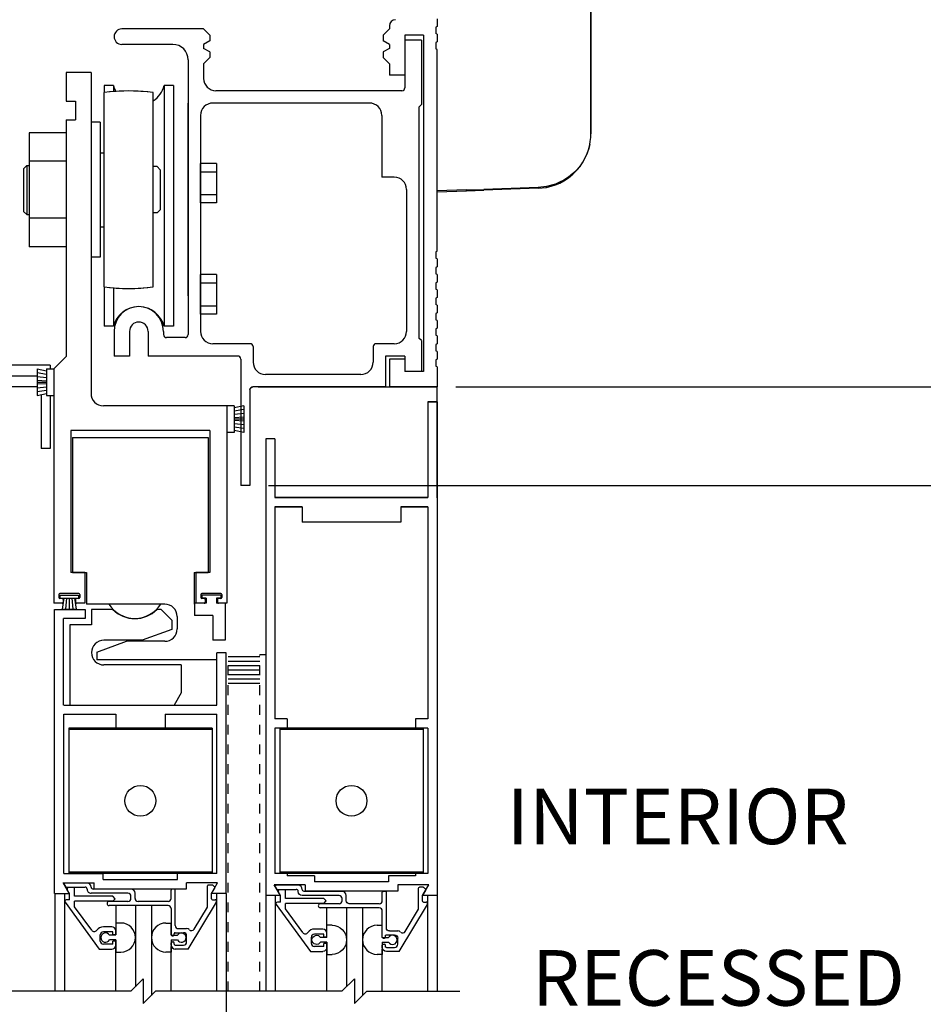
# Model space of a CAD drawing. Extents: x 1367 to 2760, y 153 to 583.
# Drawn here: x 1376 to 1385, y 478 to 488 of the extents above; entities that cross this region are included whole.
import ezdxf

# ---------------------------------------------------------------- set-up
doc = ezdxf.new("R2010")
doc.units = 0
doc.header["$MEASUREMENT"] = 0
doc.header["$PDMODE"] = 2
doc.header["$PDSIZE"] = -2
doc.linetypes.add('DASHED', pattern=[0.75, 0.5, -0.25])
doc.linetypes.add('HALF-DASH', pattern=[0.12, 0.06, -0.06])
doc.layers.get('0').update_dxf_attribs({"linetype": 'CONTINUOUS'})
doc.layers.get('DEFPOINTS').update_dxf_attribs({"linetype": 'CONTINUOUS'})
for name, color, linetype in [('G-DETL-DASH', 32, 'DASHED'), ('G-DETL-DIMS', 31, 'CONTINUOUS'), ('G-DETL-FINE', 32, 'CONTINUOUS'), ('G-DETL-TEXT', 31, 'CONTINUOUS')]:
    doc.layers.add(name, color=color, linetype=linetype)
doc.styles.get("Standard").update_dxf_attribs({"font": 'romans.shx'})
doc.dimstyles.new('DIM6', dxfattribs={"dimscale": 6, "dimtxt": 0.09375, "dimasz": 0.09375, "dimexe": 0.0625, "dimexo": 0.03125, "dimgap": 0.03125, "dimtad": 1, "dimdec": 3, "dimzin": 4, "dimdsep": 46, "dimlunit": 5, "dimtxsty": 'Standard', "dimcen": -0.0625, "dimadec": 0, "dimazin": 0, "dimtfac": 1, "dimtdec": 3, "dimtofl": 0, "dimtmove": 0, "dimatfit": 3, "dimfxl": 0.06, "dimfrac": 2, "dimtolj": 1, "dimtzin": 4, "dimarcsym": 0})

# ---------------------------------------------------------------- blocks, each defined once
blk = doc.blocks.new('*D149')
at = {"layer": 'DEFPOINTS', "color": 0, "transparency": 16777216}
for p in [(1380.5507, 492.6732), (1388.8289, 492.6732), (1380.5507, 484.6733)]:
    blk.add_point(p, dxfattribs=at)
at = {"layer": 'G-DETL-DIMS', "color": 0, "lineweight": -2, "transparency": 16777216}
for p, q in [((1380.7382, 492.6732), (1389.2039, 492.6732)), ((1388.8289, 485.2358), (1388.8289, 492.1107)), ((1380.7382, 484.6733), (1389.2039, 484.6733))]:
    blk.add_line(p, q, dxfattribs=at)
at = {"layer": 'G-DETL-DIMS', "color": 0, "transparency": 16777216}
for points in [[(1388.7352, 492.1107), (1388.9227, 492.1107), (1388.8289, 492.6732)], [(1388.7352, 485.2358), (1388.9227, 485.2358), (1388.8289, 484.6733)]]:
    blk.add_solid(points, dxfattribs=at)
at = {"layer": 'G-DETL-DIMS', "color": 0, "transparency": 16777216, "insert": (1388.2128, 488.6732), "char_height": 0.5625, "attachment_point": 5, "rotation": 90}
blk.add_mtext('\\A1;8" [203]', dxfattribs=at)
blk = doc.blocks.new('*D150')
at = {"layer": 'DEFPOINTS', "color": 0, "transparency": 16777216}
for p in [(1380.5507, 497.4714), (1391.685, 497.4714), (1380.5507, 466.5121)]:
    blk.add_point(p, dxfattribs=at)
at = {"layer": 'G-DETL-DIMS', "color": 0, "lineweight": -2, "transparency": 16777216}
for p, q in [((1380.7382, 497.4714), (1392.06, 497.4714)), ((1391.685, 467.0746), (1391.685, 496.9089)), ((1380.7382, 466.5121), (1392.06, 466.5121))]:
    blk.add_line(p, q, dxfattribs=at)
at = {"layer": 'G-DETL-DIMS', "color": 0, "transparency": 16777216}
for points in [[(1391.5913, 496.9089), (1391.7788, 496.9089), (1391.685, 497.4714)], [(1391.5913, 467.0746), (1391.7788, 467.0746), (1391.685, 466.5121)]]:
    blk.add_solid(points, dxfattribs=at)
at = {"layer": 'G-DETL-DIMS', "color": 0, "transparency": 16777216, "insert": (1391.2163, 479.5915), "char_height": 0.5625, "attachment_point": 5, "rotation": 90}
blk.add_mtext('\\A1;PACKAGE HEIGHT WITH TRANSOM', dxfattribs=at)
blk = doc.blocks.new('*D151')
at = {"layer": 'DEFPOINTS', "color": 0, "transparency": 16777216}
for p in [(1380.5507, 492.6732), (1390.3274, 492.6732), (1380.5507, 466.5121)]:
    blk.add_point(p, dxfattribs=at)
at = {"layer": 'G-DETL-DIMS', "color": 0, "lineweight": -2, "transparency": 16777216}
for p, q in [((1380.7382, 492.6732), (1390.7024, 492.6732)), ((1390.3274, 467.0746), (1390.3274, 492.1107)), ((1380.7382, 466.5121), (1390.7024, 466.5121))]:
    blk.add_line(p, q, dxfattribs=at)
at = {"layer": 'G-DETL-DIMS', "color": 0, "transparency": 16777216}
for points in [[(1390.2336, 492.1107), (1390.4211, 492.1107), (1390.3274, 492.6732)], [(1390.2336, 467.0746), (1390.4211, 467.0746), (1390.3274, 466.5121)]]:
    blk.add_solid(points, dxfattribs=at)
at = {"layer": 'G-DETL-DIMS', "color": 0, "transparency": 16777216, "insert": (1389.7113, 478.3789), "char_height": 0.5625, "attachment_point": 5, "rotation": 90}
blk.add_mtext('\\A1;92" [2337] PACKAGE HEIGHT', dxfattribs=at)
blk = doc.blocks.new('*D152')
at = {"layer": 'DEFPOINTS', "color": 0, "transparency": 16777216}
for p in [(1378.6557, 483.6732), (1388.8289, 483.6732), (1380.5507, 466.5121)]:
    blk.add_point(p, dxfattribs=at)
at = {"layer": 'G-DETL-DIMS', "color": 0, "lineweight": -2, "transparency": 16777216}
for p, q in [((1378.8432, 483.6732), (1389.2039, 483.6732)), ((1388.8289, 467.0746), (1388.8289, 483.1107)), ((1380.7382, 466.5121), (1389.2039, 466.5121))]:
    blk.add_line(p, q, dxfattribs=at)
at = {"layer": 'G-DETL-DIMS', "color": 0, "transparency": 16777216}
for points in [[(1388.7352, 483.1107), (1388.9227, 483.1107), (1388.8289, 483.6732)], [(1388.7352, 467.0746), (1388.9227, 467.0746), (1388.8289, 466.5121)]]:
    blk.add_solid(points, dxfattribs=at)
at = {"layer": 'G-DETL-DIMS', "color": 0, "transparency": 16777216, "insert": (1388.2128, 474.09), "char_height": 0.5625, "attachment_point": 5, "rotation": 90}
blk.add_mtext('\\A1;83" [2108] CLEAR OPENING', dxfattribs=at)
blk = doc.blocks.new('*D153')
at = {"layer": 'DEFPOINTS', "color": 0, "transparency": 16777216}
for p in [(1380.5507, 484.6732), (1378.6557, 483.6732), (1387.3488, 483.6732)]:
    blk.add_point(p, dxfattribs=at)
at = {"layer": 'G-DETL-DIMS', "color": 0, "lineweight": -2, "transparency": 16777216}
for p, q in [((1387.3488, 485.2357), (1387.3488, 485.7982)), ((1380.7382, 484.6732), (1387.7238, 484.6732)), ((1378.8432, 483.6732), (1387.7238, 483.6732)), ((1387.3488, 483.1107), (1387.3488, 479.1732))]:
    blk.add_line(p, q, dxfattribs=at)
at = {"layer": 'G-DETL-DIMS', "color": 0, "transparency": 16777216}
for points in [[(1387.2551, 485.2357), (1387.4426, 485.2357), (1387.3488, 484.6732)], [(1387.2551, 483.1107), (1387.4426, 483.1107), (1387.3488, 483.6732)]]:
    blk.add_solid(points, dxfattribs=at)
at = {"layer": 'G-DETL-DIMS', "color": 0, "transparency": 16777216, "insert": (1386.7328, 480.8607), "char_height": 0.5625, "attachment_point": 5, "rotation": 90}
blk.add_mtext('\\A1;1" [25]', dxfattribs=at)
blk = doc.blocks.new('*D154')
at = {"layer": 'DEFPOINTS', "color": 0, "transparency": 16777216}
for p in [(1380.5507, 497.7214), (1393.0427, 497.7214), (1380.5507, 466.5121)]:
    blk.add_point(p, dxfattribs=at)
at = {"layer": 'G-DETL-DIMS', "color": 0, "lineweight": -2, "transparency": 16777216}
for p, q in [((1380.7382, 497.7214), (1393.4177, 497.7214)), ((1393.0427, 467.0746), (1393.0427, 497.1589)), ((1380.7382, 466.5121), (1393.4177, 466.5121))]:
    blk.add_line(p, q, dxfattribs=at)
at = {"layer": 'G-DETL-DIMS', "color": 0, "transparency": 16777216}
for points in [[(1392.9489, 497.1589), (1393.1364, 497.1589), (1393.0427, 497.7214)], [(1392.9489, 467.0746), (1393.1364, 467.0746), (1393.0427, 466.5121)]]:
    blk.add_solid(points, dxfattribs=at)
at = {"layer": 'G-DETL-DIMS', "color": 0, "transparency": 16777216, "insert": (1392.5739, 479.5915), "char_height": 0.5625, "attachment_point": 5, "rotation": 90}
blk.add_mtext('\\A1;ROUGH OPENING', dxfattribs=at)

msp = doc.modelspace()

# ---------------------------------------------------------------- linework, layer by layer
msp.add_line((1378.4144, 478.5521), (1378.4144, 478.289))
at = {"layer": 'G-DETL-DASH', "linetype": 'HALF-DASH'}
for p, q in [((1378.4357, 478.5521), (1378.4357, 481.9382)), ((1378.7557, 478.5521), (1378.7557, 481.9582))]:
    msp.add_line(p, q, dxfattribs=at)
at = {"layer": 'G-DETL-FINE'}
for p, q in [((1380.5507, 488.4002), (1380.5507, 488.3222)), ((1378.1867, 488.2972), (1377.3587, 488.2972)), ((1378.2487, 488.2352), (1378.1867, 488.2972)), ((1380.0677, 488.2972), (1380.0057, 488.2352)), ((1380.0677, 488.3292), (1380.0677, 488.2972)), ((1380.5507, 488.3222), (1380.5387, 488.3153)), ((1380.5387, 488.3153), (1380.5387, 488.2512)), ((1378.2487, 488.177), (1378.1867, 488.1412)), ((1378.2487, 488.2352), (1378.2487, 488.177)), ((1380.0057, 488.2352), (1380.0057, 488.177)), ((1380.0677, 488.1412), (1380.0057, 488.177)), ((1380.4107, 488.2352), (1380.2237, 488.2352)), ((1380.2237, 488.2352), (1380.2237, 487.8292)), ((1380.2237, 488.1852), (1380.2237, 487.7022)), ((1380.3907, 488.1852), (1380.2237, 488.1852)), ((1380.3907, 488.1852), (1380.2237, 488.1852)), ((1380.3907, 488.1852), (1380.3907, 487.5312)), ((1380.4107, 488.2352), (1380.4107, 484.8292)), ((1380.5507, 488.2442), (1380.5387, 488.2512)), ((1380.5507, 488.1662), (1380.5387, 488.1593)), ((1380.5507, 488.2442), (1380.5507, 488.1662)), ((1377.8747, 488.1412), (1377.3579, 488.1412)), ((1378.1867, 488.1412), (1378.1867, 488.1012)), ((1378.2487, 488.0654), (1378.1867, 488.1012)), ((1378.2487, 488.0654), (1378.2487, 488.0072)), ((1380.0677, 488.1012), (1380.0057, 488.0654)), ((1380.0057, 488.0654), (1380.0057, 488.0072)), ((1380.0677, 488.1412), (1380.0677, 488.1012)), ((1380.5387, 488.1593), (1380.5387, 488.0952)), ((1380.5507, 488.0882), (1380.5387, 488.0952)), ((1380.5507, 486.0462), (1380.5507, 488.0882)), ((1378.0307, 487.9852), (1378.0307, 485.2022)), ((1378.2487, 488.0072), (1378.1867, 487.9452)), ((1380.0677, 487.9452), (1380.0057, 488.0072)), ((1378.1867, 487.9452), (1378.1867, 487.7972)), ((1380.0677, 487.9452), (1380.0677, 487.8292)), ((1376.7972, 487.8562), (1376.7972, 487.5652)), ((1377.0472, 487.8562), (1376.7972, 487.8562)), ((1377.0472, 487.8562), (1377.0472, 484.6062)), ((1380.2237, 487.8292), (1380.0677, 487.8292)), ((1377.1807, 487.7238), (1377.1807, 487.6538)), ((1377.2741, 487.7238), (1377.1807, 487.7238)), ((1377.2741, 487.7238), (1377.2741, 487.6632)), ((1377.7873, 487.7238), (1377.7873, 485.2864)), ((1377.8807, 487.7238), (1377.7873, 487.7238)), ((1377.8807, 487.7238), (1377.8807, 485.2864)), ((1380.1937, 487.6722), (1378.3117, 487.6722)), ((1377.1777, 487.6534), (1377.1777, 485.6848)), ((1377.6777, 485.6848), (1377.6777, 487.6534)), ((1376.7972, 487.5652), (1376.8912, 487.5652)), ((1376.8912, 487.5652), (1376.8912, 487.3772)), ((1378.0307, 485.5946), (1378.0307, 487.5472)), ((1379.8657, 487.5472), (1378.2807, 487.5472)), ((1380.3907, 487.5312), (1380.3657, 487.5062)), ((1380.3657, 487.5062), (1380.3657, 485.1662)), ((1376.7972, 487.3772), (1376.7972, 484.9812)), ((1376.7972, 487.3772), (1376.8912, 487.3772)), ((1378.1557, 487.4222), (1378.1557, 485.2352)), ((1379.9907, 487.4222), (1379.9907, 486.7972)), ((1377.1402, 487.3526), (1377.0472, 487.3526)), ((1377.1402, 487.3526), (1377.1402, 485.9856)), ((1376.7972, 487.2464), (1376.4222, 487.2464)), ((1376.4222, 487.2464), (1376.4222, 486.0918)), ((1376.7972, 487.2464), (1376.7972, 486.0918)), ((1377.1777, 487.0412), (1377.1402, 487.0412)), ((1377.1402, 487.0412), (1377.1402, 486.9132)), ((1376.3962, 486.9132), (1376.3652, 486.8822)), ((1376.3652, 486.8822), (1376.3652, 486.4502)), ((1376.3962, 486.9132), (1376.4222, 486.9132)), ((1376.3972, 486.9132), (1376.3972, 486.4192)), ((1376.7972, 486.9578), (1376.4222, 486.9578)), ((1377.7177, 486.9032), (1377.6777, 486.9032)), ((1377.7177, 486.9032), (1377.7487, 486.8722)), ((1377.7487, 486.8722), (1377.7487, 486.4662)), ((1378.1557, 486.5354), (1378.1557, 486.9354)), ((1378.3183, 486.9354), (1378.1557, 486.9354)), ((1378.3183, 486.9354), (1378.3183, 486.5354)), ((1378.1557, 486.8508), (1378.3183, 486.8508)), ((1380.1157, 486.7972), (1379.9907, 486.7972)), ((1380.2407, 486.6722), (1380.2407, 485.2352)), ((1378.1557, 486.6198), (1378.3183, 486.6198)), ((1378.3183, 486.5354), (1378.1557, 486.5354)), ((1376.3962, 486.4192), (1376.3652, 486.4502)), ((1376.3962, 486.4192), (1376.4222, 486.4192)), ((1376.7972, 486.3804), (1376.4222, 486.3804)), ((1377.1402, 486.4192), (1377.1402, 486.2912)), ((1377.7177, 486.4352), (1377.6777, 486.4352)), ((1377.7177, 486.4352), (1377.7487, 486.4662)), ((1377.1777, 486.2912), (1377.1402, 486.2912)), ((1376.7972, 486.0918), (1376.4222, 486.0918)), ((1377.1402, 485.9856), (1377.0472, 485.9856)), ((1380.5507, 486.0462), (1380.5387, 486.0393)), ((1380.5387, 486.0393), (1380.5387, 485.9752)), ((1380.5507, 485.9682), (1380.5387, 485.9752)), ((1380.5507, 485.8902), (1380.5387, 485.8833)), ((1380.5387, 485.8833), (1380.5387, 485.8192)), ((1380.5507, 485.9682), (1380.5507, 485.8902)), ((1378.1557, 485.4104), (1378.1557, 485.8104)), ((1378.3183, 485.8104), (1378.1557, 485.8104)), ((1378.3183, 485.8104), (1378.3183, 485.4104)), ((1380.5507, 485.8122), (1380.5387, 485.8192)), ((1380.5507, 485.8122), (1380.5507, 485.7342)), ((1377.1807, 485.6844), (1377.1807, 485.2864)), ((1377.2741, 485.675), (1377.2741, 485.2864)), ((1378.1557, 485.7258), (1378.3183, 485.7258)), ((1380.5507, 485.7342), (1380.5387, 485.7273)), ((1380.5387, 485.7273), (1380.5387, 485.6632)), ((1380.5507, 485.6562), (1380.5387, 485.6632)), ((1380.5507, 485.5782), (1380.5387, 485.5713)), ((1380.5507, 485.6562), (1380.5507, 485.5782)), ((1378.1557, 485.4948), (1378.3183, 485.4948)), ((1380.5387, 485.5713), (1380.5387, 485.5072)), ((1380.5507, 485.5002), (1380.5387, 485.5072)), ((1380.5507, 485.5002), (1380.5507, 485.4222)), ((1378.3183, 485.4104), (1378.1557, 485.4104)), ((1380.5507, 485.4222), (1380.5387, 485.4153)), ((1380.5387, 485.4153), (1380.5387, 485.3512)), ((1377.2741, 485.2864), (1377.1807, 485.2864)), ((1377.8807, 485.2864), (1377.7873, 485.2864)), ((1380.5507, 485.3443), (1380.5387, 485.3512)), ((1380.5507, 485.3443), (1380.5507, 485.2662)), ((1377.2807, 485.2352), (1377.2807, 484.9852)), ((1377.4367, 485.2352), (1377.4367, 484.9852)), ((1377.6247, 485.2352), (1377.6247, 484.9852)), ((1377.7807, 485.2352), (1377.7807, 485.2022)), ((1380.5507, 485.2662), (1380.5387, 485.2593)), ((1380.5387, 485.2593), (1380.5387, 485.1952)), ((1380.5507, 485.1882), (1380.5387, 485.1952)), ((1380.5507, 485.1882), (1380.5507, 485.1102)), ((1378.0007, 485.1722), (1377.8107, 485.1722)), ((1378.6577, 485.1102), (1378.2807, 485.1102)), ((1378.6877, 485.0802), (1378.6877, 484.9232)), ((1379.9027, 485.0802), (1379.9027, 484.9232)), ((1380.1157, 485.1102), (1379.9327, 485.1102)), ((1380.3907, 485.1412), (1380.3657, 485.1662)), ((1380.3907, 485.1412), (1380.3907, 484.8292)), ((1380.5507, 485.1102), (1380.5387, 485.1033)), ((1380.5387, 485.1033), (1380.5387, 485.0392)), ((1376.7972, 484.9812), (1376.6722, 484.8562)), ((1377.4367, 484.9852), (1377.2807, 484.9852)), ((1378.5327, 484.9852), (1377.6247, 484.9852)), ((1380.0277, 484.9852), (1380.0277, 484.6732)), ((1380.2237, 484.9852), (1380.0277, 484.9852)), ((1380.2237, 484.9852), (1380.2237, 484.8292)), ((1380.5507, 485.0322), (1380.5387, 485.0392)), ((1380.5507, 485.0322), (1380.5507, 484.9542)), ((1376.6352, 484.8936), (1374.9846, 484.8936)), ((1376.6352, 484.8936), (1376.6352, 484.8562)), ((1378.5627, 484.9552), (1378.5627, 483.6732)), ((1380.2237, 484.9542), (1380.0677, 484.9542)), ((1380.0677, 484.9542), (1380.0677, 484.6733)), ((1380.2237, 484.9542), (1380.2237, 484.8292)), ((1380.2237, 484.9542), (1380.2237, 484.8292)), ((1380.2237, 484.9542), (1380.2237, 484.8292)), ((1380.5507, 484.9542), (1380.5387, 484.9473)), ((1380.5387, 484.9473), (1380.5387, 484.8832)), ((1380.5507, 484.8762), (1380.5387, 484.8832)), ((1380.5507, 484.8762), (1380.5507, 484.6733)), ((1376.5022, 484.7822), (1374.7847, 484.7822)), ((1376.5022, 484.8562), (1376.5022, 484.5862)), ((1376.5022, 484.8562), (1376.5972, 484.8362)), ((1376.5022, 484.8174), (1376.5972, 484.8024)), ((1376.5022, 484.7786), (1376.5972, 484.7686)), ((1376.5972, 484.8562), (1376.6722, 484.8562)), ((1376.5972, 484.8562), (1376.5972, 484.5862)), ((1376.6722, 484.8562), (1376.6722, 482.4812)), ((1376.6722, 484.8562), (1376.6722, 484.5862)), ((1379.7777, 484.7982), (1378.8127, 484.7982)), ((1380.3907, 484.8292), (1380.2237, 484.8292)), ((1380.4107, 484.8292), (1380.2237, 484.8292)), ((1380.3907, 484.8292), (1380.2237, 484.8292)), ((1380.4107, 484.8292), (1380.2237, 484.8292)), ((1380.3907, 484.8292), (1380.2237, 484.8292)), ((1376.5022, 484.7398), (1376.5972, 484.7348)), ((1376.5022, 484.7212), (1376.5972, 484.7212)), ((1376.5022, 484.7024), (1376.5972, 484.7074)), ((1376.5022, 484.6732), (1374.5507, 484.6732)), ((1376.5022, 484.6636), (1376.5972, 484.6736)), ((1376.5022, 484.6248), (1376.5972, 484.6398)), ((1376.5022, 484.5862), (1376.5972, 484.6062)), ((1376.5422, 484.5947), (1376.5422, 484.0482)), ((1376.5972, 484.5862), (1376.6722, 484.5862)), ((1376.6352, 484.5862), (1376.6352, 484.0482)), ((1378.6557, 484.6432), (1378.6557, 483.6732)), ((1378.6557, 484.6432), (1378.6557, 483.6732)), ((1380.0277, 484.6732), (1378.6857, 484.6732)), ((1380.0277, 484.6732), (1378.6857, 484.6732)), ((1378.7382, 484.6732), (1380.5507, 484.6732)), ((1380.5507, 484.6733), (1380.0677, 484.6733)), ((1380.5507, 484.6732), (1380.0677, 484.6732)), ((1380.5507, 484.6732), (1380.0677, 484.6732)), ((1380.5507, 483.5482), (1380.5507, 484.6732)), ((1378.4222, 484.4812), (1377.1722, 484.4812)), ((1378.4222, 484.4812), (1378.4222, 482.4812)), ((1378.4972, 484.4812), (1378.4222, 484.4812)), ((1378.4222, 484.4812), (1378.4222, 484.2112)), ((1378.4972, 484.4812), (1378.4972, 484.2112)), ((1378.5922, 484.4812), (1378.4972, 484.4612)), ((1378.5922, 484.4812), (1378.5922, 484.2112)), ((1380.4577, 484.5208), (1380.4577, 483.5528)), ((1380.4577, 484.5208), (1380.4577, 483.5528)), ((1380.5507, 484.5208), (1380.4577, 484.5208)), ((1380.4577, 484.5208), (1380.5507, 484.5208)), ((1380.5507, 484.5208), (1380.5507, 479.5208)), ((1378.5922, 484.4424), (1378.4972, 484.4274)), ((1378.5922, 484.4036), (1378.4972, 484.3936)), ((1378.5922, 484.3648), (1378.4972, 484.3598)), ((1378.5922, 484.3462), (1378.4972, 484.3462)), ((1378.5922, 484.3274), (1378.4972, 484.3324)), ((1378.5922, 484.2886), (1378.4972, 484.2986)), ((1376.8414, 484.2302), (1376.8414, 482.7932)), ((1378.2514, 484.2302), (1376.8414, 484.2302)), ((1378.2514, 484.2302), (1378.2514, 482.7932)), ((1378.4972, 484.2112), (1378.4222, 484.2112)), ((1378.5922, 484.2498), (1378.4972, 484.2648)), ((1378.5922, 484.2112), (1378.4972, 484.2312)), ((1376.8594, 484.1594), (1376.8594, 482.7934)), ((1376.8594, 484.1594), (1377.992, 484.1594)), ((1377.992, 484.1594), (1378.2344, 484.1594)), ((1378.2344, 484.1594), (1378.2344, 482.7934)), ((1378.8157, 484.1458), (1378.8157, 479.5208)), ((1378.9087, 484.1458), (1378.8157, 484.1458)), ((1378.9087, 484.1458), (1378.9087, 483.5528)), ((1376.6352, 484.0482), (1376.5422, 484.0482)), ((1378.6557, 483.6732), (1378.5627, 483.6732)), ((1378.6557, 483.6732), (1378.5627, 483.6732)), ((1380.4577, 483.5528), (1378.9087, 483.5528)), ((1378.9087, 483.5528), (1380.4577, 483.5528)), ((1378.9961, 483.5528), (1379.4019, 483.5528)), ((1379.9645, 483.5528), (1380.3711, 483.5528)), ((1378.9087, 483.4598), (1378.9087, 481.311)), ((1379.1833, 483.4598), (1378.9087, 483.4598)), ((1378.9087, 483.4598), (1379.1831, 483.4598)), ((1379.1833, 483.4598), (1379.1833, 483.3028)), ((1380.1831, 483.4598), (1380.4577, 483.4598)), ((1380.1833, 483.4598), (1380.1833, 483.3028)), ((1380.4577, 483.4598), (1380.1833, 483.4598)), ((1380.4577, 483.4598), (1380.4577, 481.311)), ((1380.1833, 483.3028), (1379.1833, 483.3028)), ((1376.984, 482.7932), (1376.8414, 482.7932)), ((1376.8594, 482.7934), (1377.0014, 482.7934)), ((1376.984, 482.7932), (1376.984, 482.4812)), ((1377.0014, 482.7934), (1377.0014, 482.4724)), ((1378.0904, 482.7934), (1378.0904, 482.4724)), ((1378.0904, 482.7934), (1378.2344, 482.7934)), ((1378.109, 482.7932), (1378.109, 482.4812)), ((1378.2514, 482.7932), (1378.109, 482.7932)), ((1376.9228, 482.5812), (1376.7328, 482.5812)), ((1378.3602, 482.5812), (1378.1702, 482.5812)), ((1376.7228, 482.5712), (1376.7228, 482.5412)), ((1376.7308, 482.5644), (1376.9218, 482.5644)), ((1376.7308, 482.5644), (1376.7308, 482.5344)), ((1376.7308, 482.5344), (1376.9218, 482.5344)), ((1376.7552, 482.5312), (1376.7328, 482.5312)), ((1376.7732, 482.5344), (1376.7554, 482.421)), ((1376.7652, 482.5212), (1376.7652, 482.4912)), ((1376.7998, 482.5344), (1376.7888, 482.421)), ((1376.8262, 482.5344), (1376.8262, 482.421)), ((1376.8528, 482.5344), (1376.8636, 482.421)), ((1376.8792, 482.5344), (1376.897, 482.421)), ((1376.8902, 482.5212), (1376.8902, 482.4912)), ((1376.9228, 482.5312), (1376.9002, 482.5312)), ((1376.9218, 482.5644), (1376.9218, 482.5344)), ((1376.9328, 482.5712), (1376.9328, 482.5412)), ((1378.0944, 482.4814), (1378.0944, 482.3564)), ((1378.212, 482.4814), (1378.0944, 482.4814)), ((1378.1602, 482.5712), (1378.1602, 482.5412)), ((1378.3604, 482.5644), (1378.1694, 482.5644)), ((1378.1694, 482.5644), (1378.1694, 482.5344)), ((1378.212, 482.5344), (1378.1694, 482.5344)), ((1378.1928, 482.5312), (1378.1702, 482.5312)), ((1378.2028, 482.5212), (1378.2028, 482.4912)), ((1378.212, 482.5344), (1378.212, 482.4814)), ((1378.3604, 482.5344), (1378.318, 482.5344)), ((1378.318, 482.5344), (1378.318, 482.4814)), ((1378.4064, 482.4814), (1378.318, 482.4814)), ((1378.3278, 482.5212), (1378.3278, 482.4912)), ((1378.3602, 482.5312), (1378.3378, 482.5312)), ((1378.3604, 482.5644), (1378.3604, 482.5344)), ((1378.3702, 482.5712), (1378.3702, 482.5412)), ((1378.4064, 482.4814), (1378.4064, 482.1064)), ((1376.7552, 482.4812), (1376.6714, 482.4812)), ((1376.6776, 482.419), (1376.9894, 482.419)), ((1376.6792, 479.544), (1376.6792, 482.419)), ((1376.7554, 482.421), (1376.897, 482.421)), ((1376.984, 482.4812), (1376.9002, 482.4812)), ((1376.9894, 482.419), (1376.9894, 482.326)), ((1377.7536, 482.4724), (1377.0014, 482.4724)), ((1377.0014, 482.4724), (1377.0014, 482.4724)), ((1377.0524, 482.419), (1377.0524, 482.263)), ((1377.2682, 482.419), (1377.0524, 482.419)), ((1377.7564, 482.419), (1377.7128, 482.419)), ((1377.7944, 482.4724), (1377.7536, 482.4724)), ((1377.8654, 482.31), (1377.7564, 482.419)), ((1378.1928, 482.4812), (1378.109, 482.4812)), ((1378.4214, 482.4812), (1378.3378, 482.4812)), ((1376.7704, 481.451), (1376.7704, 482.326)), ((1376.9894, 482.326), (1376.7704, 482.326)), ((1377.8654, 482.31), (1377.8654, 482.216)), ((1377.9194, 482.3474), (1377.9194, 482.2214)), ((1378.2814, 482.3564), (1378.0944, 482.3564)), ((1378.2814, 482.3564), (1378.2814, 482.1064)), ((1376.8344, 482.263), (1376.8344, 481.451)), ((1377.0524, 482.263), (1376.8344, 482.263)), ((1377.8654, 482.216), (1377.566, 482.107)), ((1377.1074, 481.9874), (1377.407, 482.0964)), ((1377.566, 482.107), (1377.1774, 482.107)), ((1377.7944, 482.0964), (1377.407, 482.0964)), ((1378.4064, 482.1064), (1378.2814, 482.1064)), ((1377.1074, 481.9874), (1377.1074, 481.9094)), ((1377.1384, 481.9094), (1377.1074, 481.9094)), ((1377.8424, 481.9094), (1377.1384, 481.9094)), ((1378.3194, 481.9094), (1377.8424, 481.9094)), ((1378.3194, 481.451), (1378.3194, 481.9814)), ((1378.4142, 481.9814), (1378.3194, 481.9814)), ((1378.4142, 479.544), (1378.4142, 481.9814)), ((1378.7557, 481.9382), (1378.4357, 481.9382)), ((1378.7557, 481.8932), (1378.4357, 481.8932)), ((1378.8157, 481.9582), (1378.7557, 481.9582)), ((1377.9594, 481.857), (1377.1774, 481.857)), ((1377.9594, 481.857), (1377.9594, 481.576)), ((1378.7557, 481.8482), (1378.4357, 481.8482)), ((1378.7557, 481.8032), (1378.4357, 481.8032)), ((1378.7557, 481.7582), (1378.4357, 481.7582)), ((1378.7557, 481.7132), (1378.4357, 481.7132)), ((1378.7557, 481.6682), (1378.4357, 481.6682)), ((1377.9594, 481.576), (1377.8874, 481.451)), ((1376.7724, 481.451), (1378.3214, 481.451)), ((1377.2044, 481.451), (1378.2574, 481.451)), ((1376.7724, 479.745), (1376.7724, 481.358)), ((1376.7724, 481.358), (1377.2968, 481.358)), ((1377.2968, 481.358), (1377.2968, 481.218)), ((1377.7968, 481.358), (1377.7968, 481.218)), ((1377.7968, 481.358), (1378.3214, 481.358)), ((1378.3214, 479.745), (1378.3214, 481.358)), ((1379.0337, 481.311), (1378.9087, 481.311)), ((1379.0337, 481.311), (1379.0337, 481.218)), ((1380.4577, 481.311), (1380.3327, 481.311)), ((1380.3327, 481.311), (1380.3327, 481.218)), ((1378.2718, 481.218), (1376.8218, 481.218)), ((1376.8218, 481.218), (1376.8218, 479.745)), ((1378.2718, 481.204), (1376.8218, 481.204)), ((1377.2968, 481.218), (1377.5468, 481.218)), ((1377.7968, 481.218), (1377.5468, 481.218)), ((1378.2718, 481.218), (1378.2718, 479.745)), ((1378.9087, 481.218), (1378.9087, 479.745)), ((1379.0337, 481.218), (1378.9087, 481.218)), ((1380.4083, 481.218), (1378.9583, 481.218)), ((1378.9583, 481.218), (1378.9583, 479.745)), ((1380.4083, 481.204), (1378.9583, 481.204)), ((1380.4577, 481.218), (1380.3327, 481.218)), ((1380.4083, 481.218), (1380.4083, 479.745)), ((1380.4577, 481.218), (1380.4577, 479.745)), ((1376.7724, 479.745), (1377.1718, 479.745)), ((1378.2718, 479.759), (1376.8218, 479.759)), ((1378.2718, 479.745), (1376.8218, 479.745)), ((1377.1718, 479.684), (1377.1718, 479.745)), ((1377.9218, 479.684), (1377.9218, 479.745)), ((1378.3214, 479.745), (1377.9218, 479.745)), ((1379.0337, 479.745), (1378.9087, 479.745)), ((1380.4083, 479.759), (1378.9583, 479.759)), ((1380.4083, 479.745), (1378.9583, 479.745)), ((1379.0337, 479.745), (1379.0337, 479.7218)), ((1379.3083, 479.7218), (1379.0337, 479.7218)), ((1379.3083, 479.7218), (1379.3083, 479.6608)), ((1380.0583, 479.7218), (1380.0583, 479.6608)), ((1380.3327, 479.7218), (1380.0583, 479.7218)), ((1380.3327, 479.745), (1380.3327, 479.7218)), ((1380.4577, 479.745), (1380.3327, 479.745)), ((1376.7654, 479.652), (1377.0788, 479.652)), ((1376.8278, 479.544), (1376.7654, 479.652)), ((1376.7756, 479.6336), (1376.7878, 479.6126)), ((1377.0076, 479.6486), (1376.7844, 479.6486)), ((1376.7964, 479.6076), (1376.9876, 479.6076)), ((1376.8804, 479.6036), (1376.8204, 479.6036)), ((1376.8804, 479.5156), (1376.8804, 479.6036)), ((1377.0486, 479.6076), (1377.0486, 479.6076)), ((1377.0788, 479.591), (1377.0788, 479.652)), ((1377.0788, 479.591), (1378.0148, 479.591)), ((1377.1718, 479.684), (1377.9218, 479.684)), ((1378.3282, 479.652), (1378.0148, 479.652)), ((1378.0148, 479.591), (1378.0148, 479.652)), ((1378.2258, 479.4056), (1378.2258, 479.6186)), ((1378.2734, 479.6286), (1378.2358, 479.6286)), ((1378.2658, 479.544), (1378.3282, 479.652)), ((1378.2668, 479.5416), (1378.2988, 479.597)), ((1378.2972, 479.609), (1378.2804, 479.6256)), ((1378.9643, 479.5208), (1378.9019, 479.6288)), ((1379.2153, 479.6288), (1378.9019, 479.6288)), ((1378.9121, 479.6104), (1378.9243, 479.5894)), ((1379.1439, 479.6254), (1378.9207, 479.6254)), ((1379.2153, 479.6288), (1379.2153, 479.5678)), ((1380.0583, 479.6608), (1379.3083, 479.6608)), ((1380.1513, 479.6288), (1380.1513, 479.5678)), ((1380.4647, 479.6288), (1380.1513, 479.6288)), ((1380.3623, 479.3824), (1380.3623, 479.5954)), ((1380.4099, 479.6054), (1380.3723, 479.6054)), ((1380.4023, 479.5208), (1380.4647, 479.6288)), ((1380.4335, 479.5858), (1380.4169, 479.6024)), ((1376.6792, 479.544), (1376.8278, 479.544)), ((1376.6794, 479.544), (1376.6794, 478.5521)), ((1376.7782, 479.544), (1376.7782, 478.5521)), ((1376.8294, 479.541), (1376.8068, 479.5802)), ((1376.8294, 479.4786), (1376.8294, 479.541)), ((1377.2664, 479.5156), (1376.8804, 479.5156)), ((1377.0076, 479.5856), (1377.0076, 479.5876)), ((1377.4208, 479.5446), (1377.0484, 479.5446)), ((1377.4518, 479.5876), (1377.0686, 479.5876)), ((1377.2918, 479.49), (1377.2664, 479.5156)), ((1377.4518, 479.4926), (1377.4518, 479.5136)), ((1377.4928, 479.4926), (1377.4928, 479.5466)), ((1377.8588, 479.4926), (1377.8588, 479.5776)), ((1377.8898, 479.5876), (1377.8688, 479.5876)), ((1377.8998, 479.2176), (1377.8998, 479.5776)), ((1378.4142, 479.544), (1378.2658, 479.544)), ((1378.2668, 479.4896), (1378.2668, 479.5416)), ((1378.3178, 479.544), (1378.3178, 478.5521)), ((1378.4144, 479.544), (1378.4144, 478.5521)), ((1378.8157, 479.5208), (1378.8157, 478.5521)), ((1378.9643, 479.5208), (1378.8157, 479.5208)), ((1378.9643, 479.5208), (1378.8157, 479.5208)), ((1378.9123, 479.5208), (1378.9123, 478.5521)), ((1378.9329, 479.5844), (1379.1239, 479.5844)), ((1378.9657, 479.518), (1378.9433, 479.557)), ((1379.0169, 479.5804), (1378.9567, 479.5804)), ((1378.9657, 479.4554), (1378.9657, 479.518)), ((1379.0169, 479.4924), (1379.0169, 479.5804)), ((1379.4029, 479.4924), (1379.0169, 479.4924)), ((1379.1439, 479.5626), (1379.1439, 479.5644)), ((1379.1849, 479.5844), (1379.1849, 479.5844)), ((1379.5573, 479.5214), (1379.1849, 479.5214)), ((1379.5883, 479.5644), (1379.2049, 479.5644)), ((1380.1513, 479.5678), (1379.2153, 479.5678)), ((1379.4283, 479.467), (1379.4029, 479.4924)), ((1379.5883, 479.4694), (1379.5883, 479.4904)), ((1379.6293, 479.4694), (1379.6293, 479.5236)), ((1379.9953, 479.4694), (1379.9953, 479.5544)), ((1380.0263, 479.5644), (1380.0053, 479.5644)), ((1380.0363, 479.1944), (1380.0363, 479.5544)), ((1380.5507, 479.5208), (1380.4023, 479.5208)), ((1380.4033, 479.5184), (1380.4351, 479.5738)), ((1380.4033, 479.4664), (1380.4033, 479.5184)), ((1380.4519, 479.5208), (1380.4519, 478.5521)), ((1380.5507, 479.5208), (1380.5507, 478.5521)), ((1376.7848, 479.4538), (1377.1306, 478.9786)), ((1376.8294, 479.4786), (1376.7974, 479.4786)), ((1377.2664, 479.4646), (1376.8804, 479.4646)), ((1376.8804, 479.409), (1376.8804, 479.4646)), ((1377.0542, 479.1702), (1376.8804, 479.409)), ((1377.4208, 479.4616), (1377.2302, 479.4616)), ((1377.8278, 479.4206), (1377.2302, 479.4206)), ((1377.2664, 479.4646), (1377.2918, 479.49)), ((1377.2974, 479.4206), (1377.2974, 479.1234)), ((1377.4972, 479.4206), (1377.4972, 478.5982)), ((1377.8278, 479.4616), (1377.5238, 479.4616)), ((1377.6588, 479.4206), (1377.6588, 478.5098)), ((1378.0294, 478.9796), (1378.3156, 479.456)), ((1378.0914, 479.1818), (1378.2258, 479.4056)), ((1378.2768, 479.4796), (1378.3022, 479.4796)), ((1378.9211, 479.4306), (1379.2671, 478.9554)), ((1378.9657, 479.4554), (1378.9339, 479.4554)), ((1379.0169, 479.3858), (1379.0169, 479.4414)), ((1379.4029, 479.4414), (1379.0169, 479.4414)), ((1379.5573, 479.4384), (1379.3667, 479.4384)), ((1379.9643, 479.3974), (1379.3667, 479.3974)), ((1379.4029, 479.4414), (1379.4283, 479.467)), ((1379.4335, 479.0962), (1379.4335, 479.3974)), ((1379.6335, 479.3974), (1379.6335, 478.5982)), ((1379.9643, 479.4384), (1379.6603, 479.4384)), ((1379.7951, 479.3974), (1379.7951, 478.5098)), ((1380.1657, 478.9564), (1380.4519, 479.4328)), ((1380.4133, 479.4564), (1380.4385, 479.4564)), ((1377.8588, 479.3896), (1377.8588, 479.1194)), ((1379.1907, 479.147), (1379.0169, 479.3858)), ((1379.9953, 479.1014), (1379.9953, 479.3664)), ((1380.2279, 479.1586), (1380.3623, 479.3824)), ((1377.2564, 479.2056), (1377.1724, 479.2056)), ((1377.3502, 479.2438), (1377.2972, 479.2438)), ((1377.8058, 479.2438), (1377.8588, 479.2438)), ((1377.8588, 479.1194), (1377.8588, 479.2438)), ((1379.4867, 479.2208), (1379.4335, 479.2208)), ((1379.9423, 479.2208), (1379.9953, 479.2208)), ((1379.9953, 479.0962), (1379.9953, 479.2208)), ((1377.1414, 479.0606), (1377.1414, 479.1236)), ((1377.2664, 479.1546), (1377.1724, 479.1546)), ((1377.2972, 479.1194), (1377.234, 479.1194)), ((1377.2664, 479.1234), (1377.2664, 479.1546)), ((1377.2974, 479.1234), (1377.2664, 479.1234)), ((1377.2974, 479.1234), (1377.2974, 479.1646)), ((1377.8724, 479.1146), (1377.8588, 479.1282)), ((1377.8588, 479.1194), (1377.9218, 479.1194)), ((1377.8688, 479.1146), (1377.8798, 479.1146)), ((1377.8898, 479.1246), (1377.8898, 479.1356)), ((1377.8998, 479.1456), (1377.9838, 479.1456)), ((1377.9308, 479.1866), (1378.0148, 479.1866)), ((1378.0148, 479.0516), (1378.0148, 479.1146)), ((1379.2779, 479.0374), (1379.2779, 479.1004)), ((1379.3929, 479.1824), (1379.3089, 479.1824)), ((1379.4029, 479.1314), (1379.3089, 479.1314)), ((1379.4335, 479.0962), (1379.3705, 479.0962)), ((1379.4029, 479.1002), (1379.4029, 479.1314)), ((1379.4339, 479.1002), (1379.4029, 479.1002)), ((1379.4339, 479.1002), (1379.4339, 479.1414)), ((1379.9953, 479.0962), (1380.0583, 479.0962)), ((1380.0053, 479.0914), (1380.0163, 479.0914)), ((1380.0263, 479.1014), (1380.0263, 479.1124)), ((1380.0363, 479.1224), (1380.1203, 479.1224)), ((1380.0673, 479.1634), (1380.1513, 479.1634)), ((1380.1513, 479.0284), (1380.1513, 479.0914)), ((1377.2664, 479.0296), (1377.1724, 479.0296)), ((1377.2972, 479.0734), (1377.234, 479.0734)), ((1377.2664, 479.0296), (1377.2664, 479.0608)), ((1377.2974, 479.0608), (1377.2664, 479.0608)), ((1377.2972, 479.0734), (1377.2972, 478.9488)), ((1377.2972, 478.5521), (1377.2972, 479.0206)), ((1377.2974, 479.0196), (1377.2974, 479.0608)), ((1377.8588, 479.0734), (1377.9218, 479.0734)), ((1377.8588, 479.0734), (1377.8588, 478.9488)), ((1377.8588, 479.0206), (1377.8588, 479.0416)), ((1377.8588, 478.5521), (1377.8588, 479.007)), ((1377.8688, 479.0516), (1377.8798, 479.0516)), ((1377.8898, 479.0306), (1377.8898, 479.0416)), ((1377.8998, 479.0206), (1377.9838, 479.0206)), ((1379.4029, 479.0064), (1379.3089, 479.0064)), ((1379.4335, 479.0502), (1379.3705, 479.0502)), ((1379.4339, 479.0376), (1379.4029, 479.0376)), ((1379.4029, 479.0064), (1379.4029, 479.0376)), ((1379.4335, 479.0502), (1379.4335, 478.9258)), ((1379.4335, 478.5521), (1379.4335, 478.9974)), ((1379.4339, 478.9964), (1379.4339, 479.0376)), ((1379.9953, 479.0502), (1380.0583, 479.0502)), ((1379.9953, 479.0502), (1379.9953, 478.9258)), ((1379.9953, 478.9974), (1379.9953, 479.0184)), ((1380.0053, 479.0284), (1380.0163, 479.0284)), ((1380.0263, 479.0074), (1380.0263, 479.0184)), ((1380.0363, 478.9974), (1380.1203, 478.9974)), ((1377.1306, 478.9786), (1377.2564, 478.9786)), ((1377.2972, 478.9488), (1377.3502, 478.9488)), ((1377.8588, 478.9488), (1377.8058, 478.9488)), ((1378.0294, 478.9796), (1377.8998, 478.9796)), ((1379.2671, 478.9554), (1379.3929, 478.9554)), ((1379.4335, 478.9258), (1379.4867, 478.9258)), ((1379.9953, 478.9258), (1379.9421, 478.9258)), ((1379.9951, 478.5521), (1379.9951, 478.9838)), ((1380.1657, 478.9564), (1380.0363, 478.9564))]:
    msp.add_line(p, q, dxfattribs=at)
for points in [[(1382.1048, 488.7663), (1382.1048, 487.2353)], [(1382.1048, 487.2353), (1382.1048, 488.7663)], [(1382.1048, 487.3233), (1382.1048, 487.2353)], [(1382.1048, 487.3233), (1382.1048, 487.2353)], [(1382.0948, 487.1285), (1382.1005, 487.1587), (1382.1048, 487.1977), (1382.1048, 487.2353)], [(1382.0948, 487.1285), (1382.0846, 487.0853), (1382.0688, 487.0404), (1382.05, 486.9972), (1382.0255, 486.9524), (1381.9966, 486.9106), (1381.9634, 486.8717), (1381.9245, 486.8326), (1381.8797, 486.7965), (1381.8322, 486.7662), (1381.7902, 486.7446), (1381.7484, 486.7272), (1381.656, 486.7014)], [(1381.6575, 486.6927), (1381.7037, 486.7042), (1381.7498, 486.7186), (1381.7917, 486.7374), (1381.8321, 486.759), (1381.8797, 486.7908), (1381.9245, 486.8269), (1381.9634, 486.8658), (1381.9966, 486.9062), (1382.0255, 486.9481), (1382.05, 486.9929), (1382.0688, 487.0375), (1382.0846, 487.0837), (1382.0948, 487.1285)], [(1380.8465, 486.6667), (1381.024, 486.6725)], [(1381.5738, 486.6913), (1381.024, 486.6724)], [(1381.5724, 486.684), (1381.024, 486.6637)], [(1381.024, 486.6637), (1381.024, 486.6637), (1381.024, 486.6652), (1381.024, 486.6667), (1381.024, 486.6681), (1381.024, 486.6696), (1381.024, 486.671), (1381.024, 486.6724)], [(1381.5724, 486.684), (1381.6575, 486.6926)], [(1381.5724, 486.684), (1381.5724, 486.684), (1381.5724, 486.6853), (1381.5738, 486.6869), (1381.5738, 486.6883), (1381.5738, 486.6898), (1381.5738, 486.6913)], [(1381.656, 486.7013), (1381.5738, 486.6913)], [(1381.6575, 486.6927), (1381.6575, 486.6927), (1381.6575, 486.694), (1381.6575, 486.6956), (1381.6575, 486.697), (1381.6575, 486.6985), (1381.656, 486.6998), (1381.656, 486.7013)], [(1380.8465, 486.6667), (1380.5507, 486.6565)], [(1380.5507, 486.6479), (1380.8465, 486.658)], [(1380.8465, 486.658), (1380.8465, 486.658), (1380.8465, 486.6595), (1380.8465, 486.6609), (1380.8465, 486.6624), (1380.8465, 486.6638), (1380.8465, 486.6653), (1380.8465, 486.6666)], [(1380.8465, 486.658), (1381.024, 486.6637)]]:
    msp.add_lwpolyline(points, dxfattribs=at)
for centre, radius in [((1377.5468, 480.4814), 0.1562), ((1379.6833, 480.4814), 0.156)]:
    msp.add_circle(centre, radius, dxfattribs=at)
for centre, radius, start, end in [((1380.1297, 488.3292), 0.062, 90, 180), ((1377.3587, 488.2192), 0.078, 90, 269.383), ((1377.8747, 487.9852), 0.156, 0.0007, 90.0007), ((1378.3117, 487.7972), 0.125, 180, 270), ((1377.4277, 485.6692), 2, 82.8192, 97.1808), ((1377.4277, 485.6692), 2, 84.4047, 95.5665), ((1377.5307, 487.7902), 0.265, 194.4788, 208.2129), ((1377.5307, 487.7902), 0.265, 303.6901, 345.5201), ((1380.1937, 487.7022), 0.03, 270, 0), ((1378.2807, 487.4222), 0.125, 90, 180), ((1379.8657, 487.4222), 0.125, 0, 90), ((1380.1157, 486.6722), 0.125, 0, 90), ((1377.4277, 487.6692), 2, 262.8193, 277.1807), ((1377.4277, 487.6692), 2, 264.4336, 275.5952), ((1377.5307, 485.2202), 0.265, 14.4778, 165.5233), ((1377.5307, 485.2352), 0.25, 0, 180), ((1377.5307, 485.2352), 0.094, 0, 180), ((1377.8107, 485.2022), 0.03, 179.9962, 269.9962), ((1378.0007, 485.2022), 0.03, 270.0038, 0.0038), ((1378.2807, 485.2352), 0.125, 180, 270), ((1380.1157, 485.2352), 0.125, 270, 0), ((1378.6577, 485.0802), 0.03, 0, 90), ((1379.9327, 485.0802), 0.03, 90, 180), ((1378.5327, 484.9552), 0.03, 0, 90), ((1378.8127, 484.9232), 0.125, 180, 270), ((1379.7777, 484.9232), 0.125, 270, 0), ((1377.1722, 484.6062), 0.125, 180, 270), ((1378.6857, 484.6432), 0.03, 90, 180), ((1376.7328, 482.5712), 0.01, 90, 180), ((1376.9228, 482.5712), 0.01, 0, 90), ((1378.1702, 482.5712), 0.01, 90, 180), ((1378.3602, 482.5712), 0.01, 0, 90), ((1376.7328, 482.5412), 0.01, 180, 270), ((1376.7552, 482.5212), 0.01, 0, 90), ((1376.7552, 482.4912), 0.01, 270, 0), ((1376.9002, 482.5212), 0.01, 90, 180), ((1376.9002, 482.4912), 0.01, 180, 270), ((1376.9228, 482.5412), 0.01, 270, 0), ((1378.1702, 482.5412), 0.01, 180, 270), ((1378.1928, 482.5212), 0.01, 0, 90), ((1378.1928, 482.4912), 0.01, 270, 0), ((1378.3378, 482.5212), 0.01, 90, 180), ((1378.3378, 482.4912), 0.01, 180, 270), ((1378.3602, 482.5412), 0.01, 270, 0), ((1377.4904, 482.641), 0.3124, 212.6292, 327.3708), ((1377.4904, 482.638), 0.312, 224.5819, 315.4181), ((1377.7944, 482.3474), 0.125, 0, 90), ((1377.7944, 482.2214), 0.125, 270, 0), ((1377.1774, 481.982), 0.125, 90, 270), ((1376.7844, 479.6386), 0.01, 90, 209.9908), ((1376.7964, 479.6176), 0.01, 210.0007, 270), ((1376.8204, 479.588), 0.0156, 90, 210.0198), ((1376.9876, 479.5876), 0.02, 0, 90), ((1377.0076, 479.6076), 0.041, 0, 90), ((1377.0686, 479.6076), 0.02, 180, 270), ((1378.2358, 479.6186), 0.01, 90, 180), ((1378.2734, 479.6186), 0.01, 44.9595, 90), ((1378.29, 479.602), 0.01, 330.0092, 45.0487), ((1379.1439, 479.5844), 0.041, 0, 90), ((1380.4099, 479.5954), 0.01, 45.0034, 90.0002), ((1377.0486, 479.5856), 0.041, 179.8686, 269.8882), ((1377.4208, 479.5136), 0.031, 0.1479, 90), ((1377.4208, 479.4926), 0.031, 270, 0), ((1377.4518, 479.5466), 0.041, 0, 90), ((1377.5238, 479.4926), 0.031, 180, 270), ((1377.8278, 479.4926), 0.031, 270, 0), ((1377.8688, 479.5776), 0.01, 90, 180), ((1377.8898, 479.5776), 0.01, 0, 90), ((1378.9329, 479.5944), 0.01, 210.0008, 270.0002), ((1378.9567, 479.5648), 0.0156, 90, 210.0015), ((1379.1239, 479.5644), 0.02, 0, 90), ((1379.5573, 479.4904), 0.031, 0.1472, 90), ((1379.5883, 479.5234), 0.041, 0, 90), ((1380.0263, 479.5544), 0.01, 0, 90), ((1380.4265, 479.5788), 0.01, 330.0003, 44.9986), ((1376.7974, 479.463), 0.0156, 90, 216.0371), ((1377.2302, 479.441), 0.0206, 90, 270), ((1377.8278, 479.3896), 0.031, 0, 90), ((1378.2768, 479.4896), 0.01, 180, 270), ((1378.3022, 479.464), 0.0156, 328.9733, 90), ((1378.9339, 479.4398), 0.0156, 90, 216.0529), ((1379.3667, 479.418), 0.0204, 90, 270), ((1379.5573, 479.4694), 0.031, 270, 0), ((1379.9643, 479.4694), 0.031, 270, 0), ((1379.9643, 479.3664), 0.031, 0, 90), ((1380.4385, 479.4408), 0.0156, 329, 90), ((1377.1724, 479.1236), 0.082, 90, 145.0297), ((1377.2564, 479.1646), 0.041, 0, 90), ((1377.3496, 479.0964), 0.1474, 270.202, 89.798), ((1377.8062, 479.0964), 0.1474, 90.202, 269.798), ((1377.9308, 479.2176), 0.031, 180.1479, 270), ((1379.9427, 479.0732), 0.1476, 90.2002, 269.7949), ((1377.0796, 479.1886), 0.0312, 216.0557, 325.02), ((1377.1724, 479.1236), 0.031, 90, 180), ((1377.1936, 479.0964), 0.0466, 29.6431, 330.359), ((1377.8688, 479.1246), 0.01, 180, 270), ((1377.8798, 479.1246), 0.01, 270, 0), ((1377.8998, 479.1356), 0.01, 90, 180), ((1377.9622, 479.0964), 0.0466, 209.6388, 150.3547), ((1377.9838, 479.1146), 0.031, 0, 90), ((1378.0148, 479.1456), 0.041, 49.9207, 90), ((1378.0646, 479.198), 0.0312, 226.4263, 328.9954), ((1379.2159, 479.1654), 0.0312, 216.0517, 325.0276), ((1379.3089, 479.1004), 0.082, 90, 145.0281), ((1379.3089, 479.1004), 0.031, 90, 180), ((1379.3929, 479.1414), 0.041, 0, 90), ((1380.0163, 479.1014), 0.01, 270, 0), ((1380.0987, 479.0732), 0.0466, 209.6436, 150.3515), ((1380.1513, 479.1224), 0.041, 49.9269, 90), ((1380.2011, 479.1748), 0.0312, 226.4265, 329), ((1377.1724, 479.0606), 0.031, 180, 270), ((1377.2564, 479.0196), 0.041, 270, 0), ((1377.8688, 479.0416), 0.01, 90, 180), ((1377.8998, 479.0206), 0.041, 180, 270), ((1377.8798, 479.0416), 0.01, 0, 90), ((1377.8998, 479.0306), 0.01, 180, 270), ((1377.9838, 479.0516), 0.031, 270, 0), ((1379.3089, 479.0374), 0.031, 180, 270), ((1380.0163, 479.0184), 0.01, 0, 90), ((1380.1203, 479.0284), 0.031, 270, 0)]:
    msp.add_arc(centre, radius, start, end, dxfattribs=at)
at = {"layer": 'G-DETL-FINE', "extrusion": (0, 0, -1)}
for centre, radius, start, end in [((-1378.6857, 484.6432), 0.03, 0, 90), ((-1378.9207, 479.6154), 0.01, 330.0001, 90.0005), ((-1380.3723, 479.5954), 0.01, 0, 90), ((-1379.1849, 479.5624), 0.041, 270.1339, 0.1339), ((-1379.2049, 479.5844), 0.02, 270, 0), ((-1380.0053, 479.5544), 0.01, 0, 90), ((-1379.6603, 479.4694), 0.031, 270, 0), ((-1380.4133, 479.4664), 0.01, 270, 0), ((-1379.4861, 479.0732), 0.1476, 90.2026, 269.7974), ((-1380.0673, 479.1944), 0.031, 270, 359.8528), ((-1379.3301, 479.0732), 0.0466, 209.646, 150.3539), ((-1380.0053, 479.1014), 0.01, 270, 0), ((-1380.0363, 479.1124), 0.01, 0, 90), ((-1380.1203, 479.0914), 0.031, 90, 180), ((-1379.3929, 478.9964), 0.041, 180, 270), ((-1380.0053, 479.0184), 0.01, 0, 90), ((-1380.0363, 478.9974), 0.041, 270, 0), ((-1380.0363, 479.0074), 0.01, 270, 0)]:
    msp.add_arc(centre, radius, start, end, dxfattribs=at)
at = {"layer": 'G-DETL-TEXT'}
for p, q in [((1377.451, 478.5521), (1377.576, 478.6771)), ((1377.576, 478.6771), (1377.576, 478.4271)), ((1379.5873, 478.5521), (1379.7123, 478.6771)), ((1379.7123, 478.6771), (1379.7123, 478.4271)), ((1377.451, 478.5521), (1375.4917, 478.5521)), ((1377.576, 478.4271), (1377.701, 478.5521)), ((1379.5873, 478.5521), (1377.701, 478.5521)), ((1379.7123, 478.4271), (1379.8373, 478.5521)), ((1379.8373, 478.5521), (1380.7791, 478.5521))]:
    msp.add_line(p, q, dxfattribs=at)

# ---------------------------------------------------------------- texts
at = {"layer": 'G-DETL-DIMS'}
msp.add_text('INTERIOR', height=0.5625, dxfattribs=at).set_placement((1381.2544, 480.0422))
at = {"layer": 'G-DETL-DIMS', "insert": (1381.5089, 476.356), "char_height": 0.5625, "attachment_point": 7}
msp.add_mtext('RECESSED\\PPANIC\\PDEVICE', dxfattribs=at)

# ---------------------------------------------------------------- dimensions: what is measured, and where the dimension line sits
at = {"layer": 'G-DETL-DIMS'}
for base, p2, text, picture, middle in [((1393.0427, 497.7214), (1380.5507, 497.7214), 'ROUGH OPENING', '*D154', (1393.0427, 479.5915)), ((1391.685, 497.4714), (1380.5507, 497.4714), 'PACKAGE HEIGHT WITH TRANSOM', '*D150', (1391.685, 479.5915)), ((1390.3274, 492.6732), (1380.5507, 492.6732), '92" [2337] PACKAGE HEIGHT', '*D151', (1390.3274, 478.3789)), ((1388.8289, 483.6732), (1378.6557, 483.6732), '83" [2108] CLEAR OPENING', '*D152', (1388.8289, 474.09))]:
    dim = msp.add_linear_dim(base=base, p1=(1380.5507, 466.5121), p2=p2, angle=90, text=text, dimstyle='DIM6', override={"dimpost": '"'}, dxfattribs=at)
    dim.commit()
    dim.dimension.update_dxf_attribs({"geometry": picture, "text_midpoint": middle, "dimtype": 160})
dim = msp.add_linear_dim(base=(1388.8289, 492.6732), p1=(1380.5507, 484.6733), p2=(1380.5507, 492.6732), angle=90, dimstyle='DIM6', override={"dimpost": '"'}, dxfattribs=at)
dim.commit()
dim.dimension.update_dxf_attribs({"geometry": '*D149', "text_midpoint": (1388.8289, 488.6732), "dimtype": 160})
dim = msp.add_linear_dim(base=(1387.3488, 483.6732), p1=(1380.5507, 484.6732), p2=(1378.6557, 483.6732), angle=90, dimstyle='DIM6', override={"dimpost": '"'}, dxfattribs=at)
dim.commit()
dim.dimension.update_dxf_attribs({"geometry": '*D153', "text_midpoint": (1386.7328, 480.8607)})

doc.saveas('drawing.dxf')
